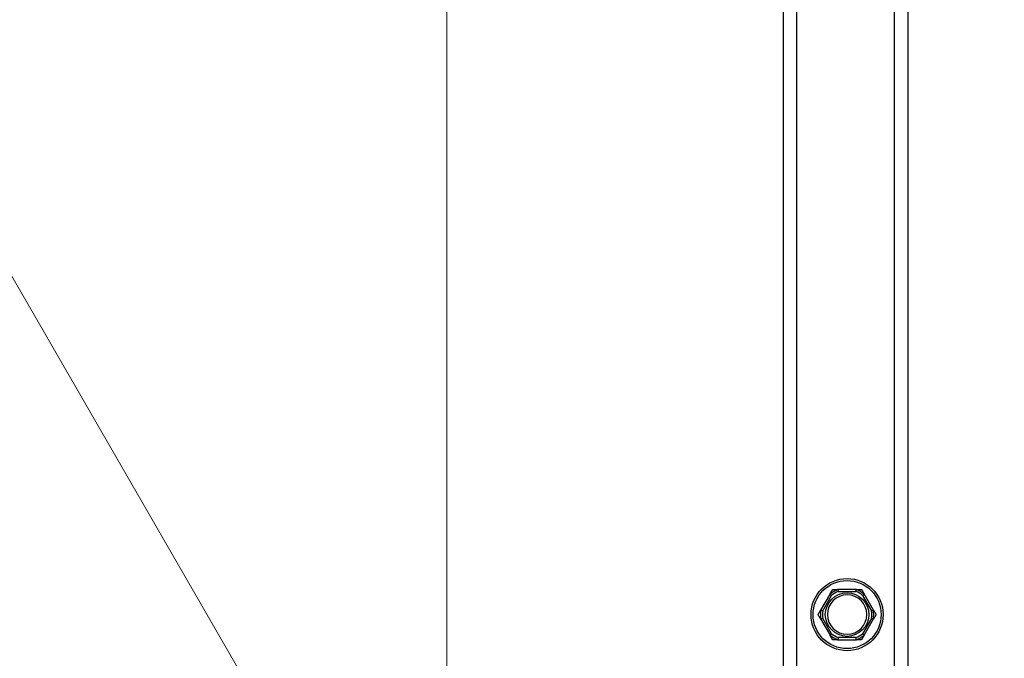
# Model space of a CAD drawing. Units: inches. Extents: x 22 to 231, y 10 to 141.
# Drawn here: x 107 to 113, y 71 to 75 of the extents above; entities that cross this region are included whole.
import ezdxf

# ---------------------------------------------------------------- set-up
doc = ezdxf.new("R2010")
doc.units = ezdxf.units.IN
doc.header["$LTSCALE"] = 14
doc.header["$MEASUREMENT"] = 0
for name, color, linetype, lineweight in [('Dimensions(ANSI)', 7, 'Continuous', 18), ('Visible Edges(ANSI)', 7, 'Continuous', 25), ('Visible Tangent Edges(ANSI)', 7, 'Continuous', 25)]:
    doc.layers.add(name, color=color, linetype=linetype, lineweight=lineweight)
doc.styles.add('MESTEK', font='arial.ttf')
doc.dimstyles.new('MESTEK FRACTIONS', dxfattribs={"dimscale": 14, "dimtxt": 0.08, "dimasz": 0.098425, "dimexe": 0.063, "dimexo": 0.0625, "dimgap": 0.031496, "dimtad": 0, "dimtih": 1, "dimtoh": 1, "dimdec": 5, "dimrnd": 1e-08, "dimzin": 1, "dimdsep": 46, "dimlunit": 5, "dimtxsty": 'MESTEK', "dimcen": 0.09, "dimdle": 0.393701, "dimclrd": 7, "dimclre": 7, "dimclrt": 7, "dimadec": 0, "dimazin": 0, "dimtfac": 1, "dimtofl": 0, "dimtmove": 0, "dimatfit": 3, "dimfxl": 0, "dimfrac": 2, "dimtolj": 1, "dimtzin": 0, "dimlwd": 15, "dimlwe": 15, "dimarcsym": 0})

# ---------------------------------------------------------------- blocks, each defined once
blk = doc.blocks.new('*D18')
at = {"layer": 'Defpoints', "color": 0, "linetype": 'Continuous'}
for p in [(129.9569, 104.3858), (94.4785, 29.2955), (150.387, 29.2955)]:
    blk.add_point(p, dxfattribs=at)
at = {"layer": 'Dimensions(ANSI)', "color": 7, "linetype": 'Continuous', "lineweight": 15}
for p, q in [((130.8319, 104.3858), (151.269, 104.3858)), ((150.387, 103.0078), (150.387, 68.9423)), ((150.387, 30.6735), (150.387, 64.7391)), ((95.3535, 29.2955), (151.269, 29.2955))]:
    blk.add_line(p, q, dxfattribs=at)
at = {"layer": 'Dimensions(ANSI)', "color": 7, "linetype": 'Continuous'}
for points in [[(150.1573, 103.0078), (150.6167, 103.0078), (150.387, 104.3858)], [(150.1573, 30.6735), (150.6167, 30.6735), (150.387, 29.2955)]]:
    blk.add_solid(points, dxfattribs=at)
at = {"layer": 'Dimensions(ANSI)', "color": 7, "linetype": 'Continuous', "lineweight": 18, "insert": (146.7871, 68.5013), "char_height": 1.12, "attachment_point": 1, "style": 'MESTEK'}
blk.add_mtext('\\A1; 75 3/32 in\\P[1907 mm]', dxfattribs=at)
blk = doc.blocks.new('*D24')
at = {"layer": 'Defpoints', "color": 0, "linetype": 'Continuous'}
for p in [(72.0608, 90.467), (72.0608, 79.8139), (109.1919, 69.1983)]:
    blk.add_point(p, dxfattribs=at)
at = {"layer": 'Dimensions(ANSI)', "color": 7, "linetype": 'Continuous', "lineweight": 15}
for p, q in [((72.0608, 80.6889), (72.0608, 91.349)), ((109.1919, 70.0733), (109.1919, 91.349)), ((73.4387, 90.467), (87.0206, 90.467)), ((107.814, 90.467), (94.2321, 90.467))]:
    blk.add_line(p, q, dxfattribs=at)
at = {"layer": 'Dimensions(ANSI)', "color": 7, "linetype": 'Continuous'}
for points in [[(73.4387, 90.6966), (73.4387, 90.2373), (72.0608, 90.467)], [(107.814, 90.6966), (107.814, 90.2373), (109.1919, 90.467)]]:
    blk.add_solid(points, dxfattribs=at)
at = {"layer": 'Dimensions(ANSI)', "color": 7, "linetype": 'Continuous', "lineweight": 18, "insert": (87.4615, 92.1276), "char_height": 1.12, "attachment_point": 1, "style": 'MESTEK'}
blk.add_mtext('\\A1; 37 1/8 in\\P[943 mm]', dxfattribs=at)
blk = doc.blocks.new('*D26')
at = {"layer": 'Defpoints', "color": 0, "linetype": 'Continuous'}
for p in [(108.9419, 69.6313), (109.4419, 68.7653)]:
    blk.add_point(p, dxfattribs=at)
at = {"layer": 'Dimensions(ANSI)', "color": 7, "linetype": 'Continuous', "lineweight": 15}
for p, q in [((98.3383, 84.915), (100.1179, 84.915)), ((100.1179, 84.915), (108.2529, 70.8246)), ((109.1919, 67.9383), (109.1919, 70.4583)), ((107.9319, 69.1983), (110.4519, 69.1983))]:
    blk.add_line(p, q, dxfattribs=at)
at = {"layer": 'Dimensions(ANSI)', "color": 7, "linetype": 'Continuous'}
blk.add_solid([(108.4518, 70.9395), (108.0541, 70.7098), (108.9419, 69.6313)], dxfattribs=at)
at = {"layer": 'Dimensions(ANSI)', "color": 7, "linetype": 'Continuous', "lineweight": 18, "insert": (97.8973, 87.3841), "char_height": 1.12, "attachment_point": 3, "style": 'MESTEK'}
blk.add_mtext('\\A1; ∅1 in\\P[25 mm]{\\PNPT GAS CONNECTION}', dxfattribs=at)

msp = doc.modelspace()

# ---------------------------------------------------------------- linework, layer by layer
at = {"layer": 'Visible Edges(ANSI)', "color": 7}
for p, q in [((112.0406697, 77.9997937), (112.0406697, 64.0495437)), ((111.3531697, 77.3079384), (111.3531697, 64.1432937)), ((111.7239115, 71.9232937), (111.6074279, 71.9232937)), ((111.5605567, 71.8962326), (111.5023149, 71.7953548)), ((111.8290246, 71.7953548), (111.7707828, 71.8962326)), ((111.5023149, 71.7412326), (111.5605567, 71.6403548)), ((111.7707828, 71.6403548), (111.8290246, 71.7412326)), ((111.6074279, 71.6132937), (111.7239115, 71.6132937))]:
    msp.add_line(p, q, dxfattribs=at)
msp.add_circle((111.6656697, 71.7682937), 0.223, dxfattribs=at)
for start, end in [(90, 270), (270, 90)]:
    msp.add_arc((111.6656697, 71.7682937), 0.122, start, end, dxfattribs=at)
for points, weights in [([(111.5605567, 71.8962326), (111.5680648, 71.9092371), (111.5761804, 71.9232937)], [1.0028725317, 1.00557888429, 1]), ([(111.5761804, 71.9232937), (111.5924117, 71.9232937), (111.6074279, 71.9232937)], [1, 1.00557888429, 1.0028725317]), ([(111.7239115, 71.9232937), (111.7389278, 71.9232937), (111.755159, 71.9232937)], [1.0028725317, 1.00557888429, 1]), ([(111.755159, 71.9232937), (111.7632746, 71.9092371), (111.7707828, 71.8962326)], [1, 1.00557888429, 1.0028725317]), ([(111.4866911, 71.7682937), (111.4948068, 71.7823504), (111.5023149, 71.7953548)], [1, 1.00557888429, 1.0028725317]), ([(111.8290246, 71.7953548), (111.8365327, 71.7823504), (111.8446483, 71.7682937)], [1.0028725317, 1.00557888429, 1]), ([(111.5023149, 71.7412326), (111.4948068, 71.7542371), (111.4866911, 71.7682937)], [1.0028725317, 1.00557888429, 1]), ([(111.8446483, 71.7682937), (111.8365327, 71.7542371), (111.8290246, 71.7412326)], [1, 1.00557888429, 1.0028725317]), ([(111.5761804, 71.6132937), (111.5680648, 71.6273504), (111.5605567, 71.6403548)], [1, 1.00557888429, 1.0028725317]), ([(111.6074279, 71.6132937), (111.5924117, 71.6132937), (111.5761804, 71.6132937)], [1.0028725317, 1.00557888429, 1]), ([(111.755159, 71.6132937), (111.7389278, 71.6132937), (111.7239115, 71.6132937)], [1, 1.00557888429, 1.0028725317]), ([(111.7707828, 71.6403548), (111.7632746, 71.6273504), (111.755159, 71.6132937)], [1.0028725317, 1.00557888429, 1])]:
    msp.add_rational_spline(points, weights, degree=2, dxfattribs=at)
for points, knots in [([(111.6074279, 71.9232937), (111.6076398, 71.9232937), (111.607836, 71.9232845), (111.608229, 71.9232376), (111.6084158, 71.9231928), (111.6086746, 71.9230586), (111.6087505, 71.9229743), (111.6087695, 71.9228678)], [0.246210954294, 0.246210954294, 0.246210954294, 0.246210954294, 0.248887649406, 0.248887649406, 0.252269919384, 0.252269919384, 0.255407813451, 0.255407813451, 0.255407813451, 0.255407813451]), ([(111.6087695, 71.9228678), (111.6088437, 71.9224513), (111.6089706, 71.9217396), (111.6093191, 71.9197971), (111.6095385, 71.9185784), (111.6099628, 71.9162406), (111.6101485, 71.9152213), (111.6105381, 71.913096), (111.6107403, 71.9119981), (111.610951, 71.9108613), (111.6109572, 71.9108275), (111.6109635, 71.9107937)], [-0.04181798159, -0.04181798159, -0.04181798159, -0.04181798159, -0.02953577043, -0.02953577043, -0.01707681966, -0.01707681966, -0.00854850754, -0.00854850754, 0, 0, 0.00026174704, 0.00026174704, 0.00026174704, 0.00026174704]), ([(111.720376, 71.9107937), (111.7203822, 71.9108275), (111.7203885, 71.9108613), (111.7205991, 71.9119981), (111.7208014, 71.913096), (111.7211909, 71.9152213), (111.7213767, 71.9162406), (111.7218009, 71.9185784), (111.7220204, 71.9197971), (111.7223688, 71.9217396), (111.7224957, 71.9224513), (111.72257, 71.9228678)], [-0.04205683924, -0.04205683924, -0.04205683924, -0.04205683924, -0.04179523458, -0.04179523458, -0.03325137703, -0.03325137703, -0.0247277039, -0.0247277039, -0.01227553021, -0.01227553021, 0, 0, 0, 0]), ([(111.72257, 71.9228678), (111.7225861, 71.9229581), (111.7226433, 71.9230336), (111.7229142, 71.9232053), (111.7232086, 71.9232636), (111.7236775, 71.9232908), (111.7237918, 71.9232937), (111.7239115, 71.9232937)], [0.08194423118, 0.08194423118, 0.08194423118, 0.08194423118, 0.08540398279, 0.08540398279, 0.09164473457, 0.09164473457, 0.09350273285, 0.09350273285, 0.09350273285, 0.09350273285]), ([(111.5602548, 71.8948578), (111.5601843, 71.8949172), (111.5601475, 71.895005), (111.560135, 71.8953271), (111.5602326, 71.8956122), (111.560444, 71.8960317), (111.5604977, 71.8961305), (111.5605567, 71.8962326)], [0.08197546392, 0.08197546392, 0.08197546392, 0.08197546392, 0.08545043264, 0.08545043264, 0.09170275594, 0.09170275594, 0.09353053002, 0.09353053002, 0.09353053002, 0.09353053002]), ([(111.5696142, 71.8869207), (111.5695881, 71.886943), (111.569562, 71.8869653), (111.5686828, 71.8877162), (111.5678332, 71.8884403), (111.5661873, 71.8898403), (111.5653975, 71.8905108), (111.563585, 71.8920471), (111.5626393, 71.8928465), (111.5611313, 71.8941195), (111.5605784, 71.8945853), (111.5602548, 71.8948578)], [-0.04205683924, -0.04205683924, -0.04205683924, -0.04205683924, -0.04179523458, -0.04179523458, -0.03325137703, -0.03325137703, -0.0247277039, -0.0247277039, -0.01227553021, -0.01227553021, 0, 0, 0, 0]), ([(111.7710847, 71.8948578), (111.7707611, 71.8945853), (111.7702082, 71.8941195), (111.7687001, 71.8928465), (111.7677544, 71.8920471), (111.765942, 71.8905108), (111.7651521, 71.8898403), (111.7635063, 71.8884403), (111.7626567, 71.8877162), (111.7617775, 71.8869653), (111.7617513, 71.886943), (111.7617252, 71.8869207)], [-0.04181798159, -0.04181798159, -0.04181798159, -0.04181798159, -0.02953577043, -0.02953577043, -0.01707681966, -0.01707681966, -0.00854850754, -0.00854850754, 0, 0, 0.00026174704, 0.00026174704, 0.00026174704, 0.00026174704]), ([(111.7707828, 71.8962326), (111.7708984, 71.8960323), (111.7709954, 71.8958421), (111.7711452, 71.8954771), (111.7711933, 71.8953033), (111.7711998, 71.8950275), (111.7711643, 71.8949249), (111.7710847, 71.8948578)], [0.244889682054, 0.244889682054, 0.244889682054, 0.244889682054, 0.247820142262, 0.247820142262, 0.251071382728, 0.251071382728, 0.254093083077, 0.254093083077, 0.254093083077, 0.254093083077]), ([(111.5023149, 71.7953548), (111.5024306, 71.7955552), (111.5025467, 71.7957343), (111.502788, 71.7960466), (111.5029145, 71.796175), (111.50315, 71.7963186), (111.5032566, 71.7963392), (111.5033545, 71.7963037)], [0.244889682054, 0.244889682054, 0.244889682054, 0.244889682054, 0.247820142261, 0.247820142261, 0.251071382727, 0.251071382727, 0.254093083077, 0.254093083077, 0.254093083077, 0.254093083077]), ([(111.5033545, 71.7963037), (111.5037523, 71.7961597), (111.5044322, 71.7959138), (111.5062887, 71.7952443), (111.5074538, 71.794825), (111.5096905, 71.7940235), (111.5106661, 71.7936748), (111.5127015, 71.7929494), (111.5137534, 71.7925757), (111.5148432, 71.7921897), (111.5148756, 71.7921782), (111.514908, 71.7921667)], [-0.04181798159, -0.04181798159, -0.04181798159, -0.04181798159, -0.02953577043, -0.02953577043, -0.01707681966, -0.01707681966, -0.00854850754, -0.00854850754, 0, 0, 0.00026174704, 0.00026174704, 0.00026174704, 0.00026174704]), ([(111.8164315, 71.7921667), (111.8164638, 71.7921782), (111.8164962, 71.7921897), (111.8175861, 71.7925757), (111.818638, 71.7929494), (111.8206733, 71.7936748), (111.8216489, 71.7940235), (111.8238856, 71.794825), (111.8250508, 71.7952443), (111.8269073, 71.7959138), (111.8275871, 71.7961597), (111.8279849, 71.7963037)], [-0.04205683924, -0.04205683924, -0.04205683924, -0.04205683924, -0.04179523458, -0.04179523458, -0.03325137703, -0.03325137703, -0.0247277039, -0.0247277039, -0.01227553021, -0.01227553021, 0, 0, 0, 0]), ([(111.8279849, 71.7963037), (111.8280715, 71.7963351), (111.828166, 71.796323), (111.8284512, 71.7961728), (111.8286493, 71.7959457), (111.8289069, 71.7955529), (111.8289656, 71.795457), (111.8290246, 71.7953548)], [0.08197546392, 0.08197546392, 0.08197546392, 0.08197546392, 0.08545043264, 0.08545043264, 0.09170275594, 0.09170275594, 0.09353053002, 0.09353053002, 0.09353053002, 0.09353053002]), ([(111.5033545, 71.7402838), (111.5032679, 71.7402524), (111.5031734, 71.7402644), (111.5028883, 71.7404147), (111.5026901, 71.7406417), (111.5024326, 71.7410345), (111.5023738, 71.7411305), (111.5023149, 71.7412326)], [0.08197546392, 0.08197546392, 0.08197546392, 0.08197546392, 0.08545043264, 0.08545043264, 0.09170275594, 0.09170275594, 0.09353053002, 0.09353053002, 0.09353053002, 0.09353053002]), ([(111.514908, 71.7444207), (111.5148756, 71.7444093), (111.5148432, 71.7443978), (111.5137534, 71.7440118), (111.5127015, 71.743638), (111.5106661, 71.7429127), (111.5096905, 71.742564), (111.5074538, 71.7417625), (111.5062887, 71.7413431), (111.5044322, 71.7406737), (111.5037523, 71.7404277), (111.5033545, 71.7402838)], [-0.04205683924, -0.04205683924, -0.04205683924, -0.04205683924, -0.04179523458, -0.04179523458, -0.03325137703, -0.03325137703, -0.0247277039, -0.0247277039, -0.01227553021, -0.01227553021, 0, 0, 0, 0]), ([(111.8279849, 71.7402838), (111.8275871, 71.7404277), (111.8269073, 71.7406737), (111.8250508, 71.7413431), (111.8238856, 71.7417625), (111.8216489, 71.742564), (111.8206733, 71.7429127), (111.818638, 71.743638), (111.8175861, 71.7440118), (111.8164962, 71.7443978), (111.8164638, 71.7444093), (111.8164315, 71.7444207)], [-0.04181798159, -0.04181798159, -0.04181798159, -0.04181798159, -0.02953577043, -0.02953577043, -0.01707681966, -0.01707681966, -0.00854850754, -0.00854850754, 0, 0, 0.00026174704, 0.00026174704, 0.00026174704, 0.00026174704]), ([(111.8290246, 71.7412326), (111.8289089, 71.7410323), (111.8287927, 71.7408532), (111.8285515, 71.7405409), (111.828425, 71.7404124), (111.8281894, 71.7402688), (111.8280828, 71.7402483), (111.8279849, 71.7402838)], [0.244889682054, 0.244889682054, 0.244889682054, 0.244889682054, 0.247820142261, 0.247820142261, 0.251071382727, 0.251071382727, 0.254093083076, 0.254093083076, 0.254093083076, 0.254093083076]), ([(111.5605567, 71.6403548), (111.560441, 71.6405552), (111.560344, 71.6407453), (111.5601942, 71.6411104), (111.5601462, 71.6412842), (111.5601396, 71.64156), (111.5601751, 71.6416626), (111.5602548, 71.6417296)], [0.244889682054, 0.244889682054, 0.244889682054, 0.244889682054, 0.247820142262, 0.247820142262, 0.251071382728, 0.251071382728, 0.254093083077, 0.254093083077, 0.254093083077, 0.254093083077]), ([(111.5602548, 71.6417296), (111.5605784, 71.6420022), (111.5611313, 71.6424679), (111.5626393, 71.643741), (111.563585, 71.6445404), (111.5653975, 71.6460767), (111.5661873, 71.6467472), (111.5678332, 71.6481472), (111.5686828, 71.6488713), (111.569562, 71.6496221), (111.5695881, 71.6496444), (111.5696142, 71.6496667)], [-0.04181798159, -0.04181798159, -0.04181798159, -0.04181798159, -0.02953577043, -0.02953577043, -0.01707681966, -0.01707681966, -0.00854850754, -0.00854850754, 0, 0, 0.00026174704, 0.00026174704, 0.00026174704, 0.00026174704]), ([(111.6087695, 71.6137197), (111.6087534, 71.6136294), (111.6086962, 71.6135538), (111.6084252, 71.6133821), (111.6081309, 71.6133239), (111.6076619, 71.6132967), (111.6075477, 71.6132937), (111.6074279, 71.6132937)], [0.08194423118, 0.08194423118, 0.08194423118, 0.08194423118, 0.08540398279, 0.08540398279, 0.09164473457, 0.09164473457, 0.09350273285, 0.09350273285, 0.09350273285, 0.09350273285]), ([(111.6109635, 71.6257937), (111.6109572, 71.62576), (111.610951, 71.6257262), (111.6107403, 71.6245894), (111.6105381, 71.6234915), (111.6101485, 71.6213662), (111.6099628, 71.6203469), (111.6095385, 71.6180091), (111.6093191, 71.6167904), (111.6089706, 71.6148479), (111.6088437, 71.6141362), (111.6087695, 71.6137197)], [-0.04205683924, -0.04205683924, -0.04205683924, -0.04205683924, -0.04179523458, -0.04179523458, -0.03325137703, -0.03325137703, -0.0247277039, -0.0247277039, -0.01227553021, -0.01227553021, 0, 0, 0, 0]), ([(111.72257, 71.6137197), (111.7224957, 71.6141362), (111.7223688, 71.6148479), (111.7220204, 71.6167904), (111.7218009, 71.6180091), (111.7213767, 71.6203469), (111.7211909, 71.6213662), (111.7208014, 71.6234915), (111.7205991, 71.6245894), (111.7203885, 71.6257262), (111.7203822, 71.62576), (111.720376, 71.6257937)], [-0.04181798159, -0.04181798159, -0.04181798159, -0.04181798159, -0.02953577043, -0.02953577043, -0.01707681966, -0.01707681966, -0.00854850754, -0.00854850754, 0, 0, 0.00026174704, 0.00026174704, 0.00026174704, 0.00026174704]), ([(111.7239115, 71.6132937), (111.7236997, 71.6132937), (111.7235034, 71.613303), (111.7231105, 71.6133499), (111.7229237, 71.6133946), (111.7226648, 71.6135289), (111.7225889, 71.6136132), (111.72257, 71.6137197)], [0.246210954294, 0.246210954294, 0.246210954294, 0.246210954294, 0.248887649406, 0.248887649406, 0.252269919384, 0.252269919384, 0.255407813451, 0.255407813451, 0.255407813451, 0.255407813451]), ([(111.7617252, 71.6496667), (111.7617513, 71.6496444), (111.7617775, 71.6496221), (111.7626567, 71.6488713), (111.7635063, 71.6481472), (111.7651521, 71.6467472), (111.765942, 71.6460767), (111.7677544, 71.6445404), (111.7687001, 71.643741), (111.7702082, 71.6424679), (111.7707611, 71.6420022), (111.7710847, 71.6417296)], [-0.04205683924, -0.04205683924, -0.04205683924, -0.04205683924, -0.04179523458, -0.04179523458, -0.03325137703, -0.03325137703, -0.0247277039, -0.0247277039, -0.01227553021, -0.01227553021, 0, 0, 0, 0]), ([(111.7710847, 71.6417296), (111.7711551, 71.6416703), (111.771192, 71.6415825), (111.7712044, 71.6412604), (111.7711069, 71.6409753), (111.7708955, 71.6405558), (111.7708417, 71.640457), (111.7707828, 71.6403548)], [0.08197546392, 0.08197546392, 0.08197546392, 0.08197546392, 0.08545043264, 0.08545043264, 0.09170275594, 0.09170275594, 0.09353053002, 0.09353053002, 0.09353053002, 0.09353053002])]:
    msp.add_open_spline(points, degree=3, knots=knots, dxfattribs=at)
at = {"layer": 'Visible Tangent Edges(ANSI)', "color": 7}
for p, q in [((111.9596697, 64.0495437), (111.9596697, 77.9776967)), ((111.2721697, 64.219529), (111.2721697, 77.3122937)), ((111.6109635, 71.9107937), (111.720376, 71.9107937)), ((111.514908, 71.7921667), (111.5696142, 71.8869207)), ((111.7617252, 71.8869207), (111.8164315, 71.7921667)), ((111.5696142, 71.6496667), (111.514908, 71.7444207)), ((111.8164315, 71.7444207), (111.7617252, 71.6496667)), ((111.720376, 71.6257937), (111.6109635, 71.6257937))]:
    msp.add_line(p, q, dxfattribs=at)
for radius in [0.2105, 0.13449]:
    msp.add_circle((111.6656697, 71.7682937), radius, dxfattribs=at)
for radius, start, end in [(0.1647142, 110.20916151, 129.79083849), (0.1526402, 111.00196539, 128.99803461), (0.1526402, 51.00196539, 68.99803461), (0.1647142, 50.20916151, 69.79083849), (0.1647142, 170.20916151, 189.79083849), (0.1526402, 171.00196539, 188.99803461), (0.1526402, 351.00196539, 8.99803461), (0.1647142, 350.20916151, 9.79083849), (0.1647142, 230.20916151, 249.79083849), (0.1526402, 231.00196539, 248.99803461), (0.1526402, 291.00196539, 308.99803461), (0.1647142, 290.20916151, 309.79083849)]:
    msp.add_arc((111.6656697, 71.7682937), radius, start, end, dxfattribs=at)

# ---------------------------------------------------------------- dimensions: what is measured, and where the dimension line sits
at = {"layer": 'Dimensions(ANSI)', "color": 7, "linetype": 'Continuous', "lineweight": 18}
dim = msp.add_linear_dim(base=(150.387, 29.2955437), p1=(129.9569197, 104.3857937), p2=(94.4785447, 29.2955437), angle=90, text=' <> in\\X[1907 mm]', dimstyle='MESTEK FRACTIONS', override={"dimdec": 5, "dimpost": '', "dimtp": 0, "dimtm": 0, "dimtdec": 2, "dimatfit": 1, "dimtvp": -0.25}, dxfattribs=at)
dim.commit()
dim.dimension.update_dxf_attribs({"geometry": '*D18', "text_midpoint": (150.387, 66.8406687), "dimtype": 160})
dim = msp.add_linear_dim(base=(72.0607697, 90.4669603), p1=(109.1919197, 69.1982937), p2=(72.0607697, 79.8138937), text=' <> in\\X[943 mm]', dimstyle='MESTEK FRACTIONS', override={"dimtih": 0, "dimtoh": 0, "dimdec": 5, "dimpost": '', "dimtp": 0, "dimtm": 0, "dimtdec": 2, "dimatfit": 1, "dimtvp": -0.25}, dxfattribs=at)
dim.commit()
dim.dimension.update_dxf_attribs({"geometry": '*D24', "text_midpoint": (90.6263447, 90.4669603), "dimtype": 160})
dim = msp.add_diameter_dim_2p(p1=(109.4419197, 68.765281), p2=(108.9419197, 69.6313064), text=' <> in\\X[25 mm]{\\PNPT GAS CONNECTION}', dimstyle='MESTEK FRACTIONS', override={"dimdec": 5, "dimlfac": 1, "dimpost": '', "dimtp": 0, "dimtm": 0, "dimtdec": 2, "dimtvp": -0.333333}, dxfattribs=at)
dim.commit()
dim.dimension.update_dxf_attribs({"geometry": '*D26', "text_midpoint": (89.1107503, 84.9150265), "dimtype": 163})

doc.saveas('drawing.dxf')
